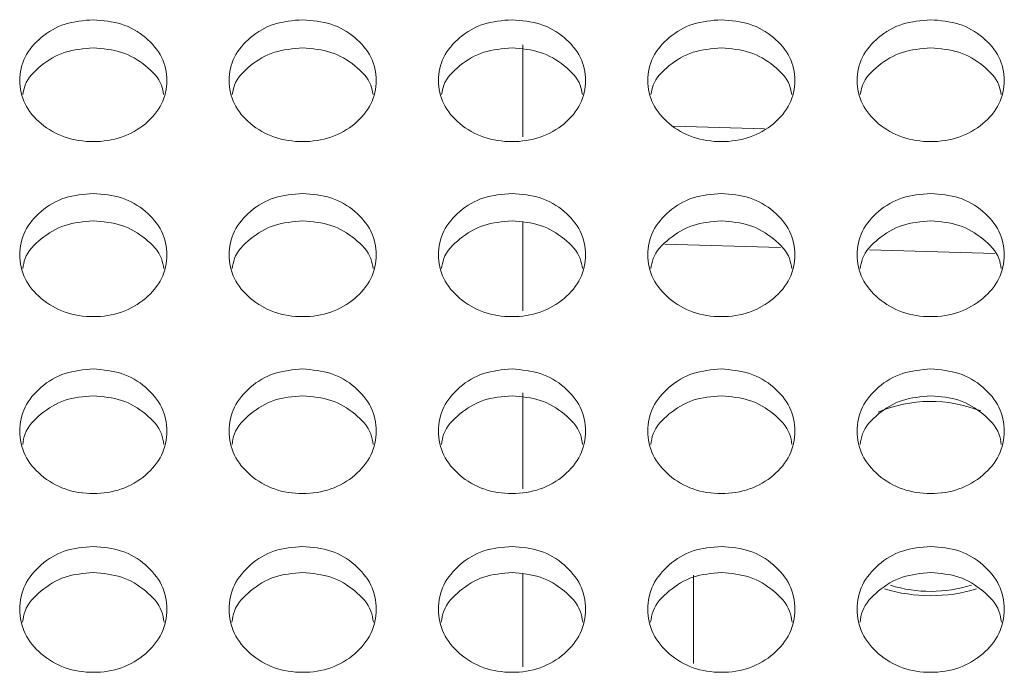
# Model space of a CAD drawing. Units: millimetres. Extents: x 11 to 1180, y 5 to 832.
# Drawn here: x 85 to 91, y 283 to 287 of the extents above; entities that cross this region are included whole.
import ezdxf

# ---------------------------------------------------------------- set-up
doc = ezdxf.new("R2010")
doc.units = ezdxf.units.MM

msp = doc.modelspace()

# ---------------------------------------------------------------- linework, layer by layer
at = {"color": 8, "linetype": 'Continuous', "lineweight": 15}
for p, q in [((88.2744, 286.5711), (88.2744, 287.1341)), ((89.1963, 286.6364), (89.7509, 286.6208)), ((88.2744, 285.5079), (88.2744, 286.0533)), ((89.8484, 285.8954), (89.1426, 285.9153)), ((91.1585, 285.8585), (90.3938, 285.8801)), ((88.2744, 284.4191), (88.2744, 285.0057)), ((88.2744, 283.3312), (88.2744, 283.9009))]:
    msp.add_line(p, q, dxfattribs=at)
at = {"color": 7, "linetype": 'Continuous', "lineweight": 15}
msp.add_line((89.3174, 283.8921), (89.3174, 283.3518), dxfattribs=at)
for centre, radius, start, end in [((90.7675, 284.1253), 0.8287, 68.36825, 112.81722), ((90.7674, 284.7197), 0.9535, 252.78964, 287.13029), ((90.7674, 284.6238), 0.8308, 252.82535, 287.52479)]:
    msp.add_arc(centre, radius, start, end, dxfattribs=at)
for points, knots in [([(85.6474, 287.2873), (85.7067, 287.2822), (85.8252, 287.272), (85.9731, 287.184), (86.0764, 287.0626), (86.1078, 286.9156), (86.0765, 286.7684), (85.9732, 286.6457), (85.8252, 286.5596), (85.6474, 286.5334), (85.4694, 286.5596), (85.3216, 286.6457), (85.2182, 286.7685), (85.1869, 286.9156), (85.2184, 287.0627), (85.3218, 287.184), (85.4696, 287.2726), (85.5882, 287.2824), (85.6474, 287.2873)], [0, 0, 0, 0, 0.062528, 0.124988, 0.187336, 0.249998, 0.312393, 0.375007, 0.437437, 0.500016, 0.562449, 0.625027, 0.68748, 0.75004, 0.812517, 0.875057, 0.937635, 1, 1, 1, 1]), ([(86.9274, 287.2873), (86.9867, 287.2822), (87.1052, 287.272), (87.2531, 287.184), (87.3564, 287.0626), (87.3878, 286.9156), (87.3565, 286.7684), (87.2532, 286.6457), (87.1052, 286.5596), (86.9274, 286.5334), (86.7494, 286.5596), (86.6016, 286.6457), (86.4982, 286.7685), (86.4669, 286.9156), (86.4984, 287.0627), (86.6018, 287.184), (86.7496, 287.2726), (86.8682, 287.2824), (86.9274, 287.2873)], [0, 0, 0, 0, 0.062528, 0.1249878, 0.1873356, 0.2499987, 0.3123935, 0.3750099, 0.4374398, 0.5000183, 0.5624517, 0.6250291, 0.6874817, 0.7500423, 0.8125199, 0.8750574, 0.9376353, 1, 1, 1, 1]), ([(88.2074, 287.2873), (88.2667, 287.2822), (88.3852, 287.272), (88.5331, 287.184), (88.6364, 287.0626), (88.6678, 286.9156), (88.6365, 286.7684), (88.5332, 286.6457), (88.3852, 286.5595), (88.2074, 286.5334), (88.0294, 286.5596), (87.8816, 286.6457), (87.7782, 286.7685), (87.7469, 286.9156), (87.7784, 287.0627), (87.8818, 287.184), (88.0296, 287.2726), (88.1482, 287.2824), (88.2074, 287.2873)], [0, 0, 0, 0, 0.062528, 0.124988, 0.187338, 0.250001, 0.312395, 0.375012, 0.437438, 0.500021, 0.56245, 0.625031, 0.687482, 0.750043, 0.812521, 0.875061, 0.937635, 1, 1, 1, 1]), ([(89.4874, 287.2873), (89.5467, 287.2822), (89.6652, 287.272), (89.8131, 287.184), (89.9164, 287.0626), (89.9478, 286.9156), (89.9165, 286.7684), (89.8132, 286.6457), (89.6652, 286.5596), (89.4874, 286.5334), (89.3094, 286.5596), (89.1616, 286.6457), (89.0582, 286.7685), (89.0269, 286.9156), (89.0584, 287.0627), (89.1618, 287.184), (89.3096, 287.2726), (89.4282, 287.2824), (89.4874, 287.2873)], [0, 0, 0, 0, 0.0625302, 0.1249885, 0.1873389, 0.2500013, 0.3123963, 0.3750117, 0.43744, 0.5000229, 0.5624524, 0.6250299, 0.6874826, 0.7500435, 0.8125205, 0.8750605, 0.9376351, 1, 1, 1, 1]), ([(90.7674, 287.2873), (90.8266, 287.2824), (90.9452, 287.2726), (91.0929, 287.184), (91.1964, 287.0627), (91.2278, 286.9156), (91.1965, 286.7685), (91.0932, 286.6457), (90.9454, 286.5596), (90.7674, 286.5334), (90.5895, 286.5596), (90.4416, 286.6457), (90.3383, 286.7684), (90.3069, 286.9156), (90.3383, 287.0626), (90.4416, 287.184), (90.5896, 287.272), (90.7081, 287.2822), (90.7674, 287.2873)], [0, 0, 0, 0, 0.062365, 0.124941, 0.187481, 0.249958, 0.312519, 0.374971, 0.43755, 0.499981, 0.562562, 0.62499, 0.687606, 0.750001, 0.812663, 0.875012, 0.937472, 1, 1, 1, 1]), ([(85.2171, 286.8297), (85.2204, 286.849), (85.2317, 286.9167), (85.3245, 287.0115), (85.4691, 287.1003), (85.588, 287.11), (85.6474, 287.1148)], [0, 0, 0, 0, 0.1176544, 0.4116046, 0.7061331, 1, 1, 1, 1]), ([(85.6474, 287.1148), (85.7069, 287.1098), (85.8258, 287.0997), (85.9704, 287.0114), (86.0631, 286.9167), (86.0744, 286.849), (86.0776, 286.8295)], [0, 0, 0, 0, 0.294588, 0.588531, 0.881524, 1, 1, 1, 1]), ([(86.4971, 286.8297), (86.5004, 286.849), (86.5117, 286.9167), (86.6045, 287.0115), (86.7491, 287.1003), (86.868, 287.11), (86.9274, 287.1148)], [0, 0, 0, 0, 0.117659, 0.4116, 0.706131, 1, 1, 1, 1]), ([(86.9274, 287.1148), (86.9869, 287.1098), (87.1058, 287.0997), (87.2504, 287.0114), (87.3431, 286.9166), (87.3544, 286.849), (87.3576, 286.8295)], [0, 0, 0, 0, 0.294587, 0.588529, 0.88152, 1, 1, 1, 1]), ([(87.7771, 286.8297), (87.7804, 286.849), (87.7917, 286.9167), (87.8845, 287.0115), (88.0291, 287.1003), (88.148, 287.11), (88.2074, 287.1148)], [0, 0, 0, 0, 0.11766, 0.411614, 0.706129, 1, 1, 1, 1]), ([(88.2074, 287.1148), (88.2669, 287.1098), (88.3858, 287.0997), (88.5304, 287.0114), (88.6231, 286.9167), (88.6344, 286.849), (88.6376, 286.8295)], [0, 0, 0, 0, 0.294584, 0.588525, 0.881525, 1, 1, 1, 1]), ([(89.0571, 286.8297), (89.0604, 286.849), (89.0717, 286.9167), (89.1645, 287.0115), (89.309, 287.1003), (89.428, 287.11), (89.4874, 287.1148)], [0, 0, 0, 0, 0.11766, 0.411614, 0.706129, 1, 1, 1, 1]), ([(89.4874, 287.1148), (89.5469, 287.1098), (89.6658, 287.0997), (89.8104, 287.0114), (89.9031, 286.9167), (89.9144, 286.849), (89.9176, 286.8295)], [0, 0, 0, 0, 0.2945937, 0.5885253, 0.8815252, 1, 1, 1, 1]), ([(90.3371, 286.8295), (90.3404, 286.849), (90.3517, 286.9167), (90.4443, 287.0114), (90.589, 287.0997), (90.7079, 287.1098), (90.7674, 287.1148)], [0, 0, 0, 0, 0.118476, 0.411472, 0.705414, 1, 1, 1, 1]), ([(90.7674, 287.1148), (90.8268, 287.11), (90.9457, 287.1003), (91.0902, 287.0115), (91.183, 286.9167), (91.1944, 286.849), (91.1976, 286.8297)], [0, 0, 0, 0, 0.293868, 0.58839, 0.882341, 1, 1, 1, 1]), ([(85.6474, 286.2257), (85.7067, 286.2206), (85.8252, 286.2103), (85.9731, 286.1212), (86.0764, 285.9985), (86.1078, 285.8498), (86.0765, 285.701), (85.9732, 285.577), (85.8252, 285.4899), (85.6474, 285.4635), (85.4694, 285.4899), (85.3216, 285.577), (85.2182, 285.7011), (85.1869, 285.8498), (85.2184, 285.9986), (85.3218, 286.1213), (85.4696, 286.2108), (85.5882, 286.2208), (85.6474, 286.2257)], [0, 0, 0, 0, 0.062529, 0.1249874, 0.1873367, 0.2499973, 0.3123926, 0.3750067, 0.4374377, 0.500016, 0.5624495, 0.6250287, 0.6874793, 0.7500405, 0.8125156, 0.8750569, 0.9376348, 1, 1, 1, 1]), ([(86.9274, 286.2257), (86.9867, 286.2206), (87.1052, 286.2103), (87.2531, 286.1212), (87.3564, 285.9985), (87.3878, 285.8499), (87.3565, 285.701), (87.2532, 285.577), (87.1052, 285.4899), (86.9274, 285.4635), (86.7494, 285.4899), (86.6016, 285.577), (86.4982, 285.7011), (86.4669, 285.8498), (86.4984, 285.9986), (86.6018, 286.1213), (86.7496, 286.2108), (86.8682, 286.2208), (86.9274, 286.2257)], [0, 0, 0, 0, 0.062529, 0.124987, 0.187336, 0.249998, 0.312393, 0.375009, 0.43744, 0.500018, 0.562452, 0.625031, 0.687481, 0.750042, 0.812518, 0.875057, 0.937635, 1, 1, 1, 1]), ([(88.2074, 286.2257), (88.2667, 286.2206), (88.3852, 286.2103), (88.5331, 286.1212), (88.6364, 285.9985), (88.6678, 285.8498), (88.6365, 285.701), (88.5332, 285.577), (88.3852, 285.4899), (88.2074, 285.4635), (88.0294, 285.4899), (87.8816, 285.577), (87.7782, 285.7011), (87.7469, 285.8498), (87.7784, 285.9986), (87.8818, 286.1213), (88.0296, 286.2108), (88.1482, 286.2208), (88.2074, 286.2257)], [0, 0, 0, 0, 0.0625289, 0.1249874, 0.187339, 0.2499995, 0.3123948, 0.3750113, 0.4374387, 0.5000212, 0.5624505, 0.6250331, 0.6874814, 0.7500433, 0.8125192, 0.8750604, 0.9376348, 1, 1, 1, 1]), ([(89.4874, 286.2257), (89.5467, 286.2206), (89.6652, 286.2103), (89.8131, 286.1212), (89.9164, 285.9985), (89.9478, 285.8498), (89.9165, 285.701), (89.8132, 285.577), (89.6652, 285.4899), (89.4874, 285.4635), (89.3094, 285.4899), (89.1616, 285.577), (89.0582, 285.7011), (89.0269, 285.8498), (89.0584, 285.9986), (89.1618, 286.1213), (89.3096, 286.2108), (89.4282, 286.2208), (89.4874, 286.2257)], [0, 0, 0, 0, 0.062531, 0.124988, 0.18734, 0.25, 0.312396, 0.375011, 0.43744, 0.500023, 0.562452, 0.625032, 0.687482, 0.750044, 0.812519, 0.87506, 0.937635, 1, 1, 1, 1]), ([(90.7674, 286.2257), (90.8266, 286.2208), (90.9452, 286.2108), (91.0929, 286.1213), (91.1964, 285.9986), (91.2278, 285.8498), (91.1965, 285.7011), (91.0932, 285.577), (90.9454, 285.4899), (90.7674, 285.4635), (90.5895, 285.4899), (90.4416, 285.577), (90.3383, 285.701), (90.3069, 285.8498), (90.3383, 285.9985), (90.4416, 286.1212), (90.5896, 286.2103), (90.7081, 286.2206), (90.7674, 286.2257)], [0, 0, 0, 0, 0.062365, 0.124941, 0.187483, 0.249958, 0.31252, 0.374969, 0.43755, 0.499981, 0.562562, 0.624991, 0.687606, 0.750002, 0.812662, 0.875013, 0.937471, 1, 1, 1, 1]), ([(85.2164, 285.7661), (85.2198, 285.7867), (85.2312, 285.8562), (85.3244, 285.9529), (85.4691, 286.0427), (85.588, 286.0525), (85.6474, 286.0574)], [0, 0, 0, 0, 0.1230669, 0.4151954, 0.7079344, 1, 1, 1, 1]), ([(85.6474, 286.0574), (85.7069, 286.0523), (85.8257, 286.0421), (85.9705, 285.9528), (86.0636, 285.8561), (86.0749, 285.7866), (86.0783, 285.7658)], [0, 0, 0, 0, 0.292784, 0.584932, 0.876132, 1, 1, 1, 1]), ([(86.4964, 285.7661), (86.4998, 285.7867), (86.5112, 285.8562), (86.6044, 285.9529), (86.7491, 286.0427), (86.868, 286.0525), (86.9274, 286.0574)], [0, 0, 0, 0, 0.1230683, 0.4151889, 0.7079311, 1, 1, 1, 1]), ([(86.9274, 286.0574), (86.9869, 286.0523), (87.1057, 286.0421), (87.2505, 285.9528), (87.3436, 285.8561), (87.3549, 285.7866), (87.3583, 285.7658)], [0, 0, 0, 0, 0.292783, 0.58493, 0.876128, 1, 1, 1, 1]), ([(87.7764, 285.7661), (87.7798, 285.7867), (87.7912, 285.8562), (87.8844, 285.9529), (88.0291, 286.0427), (88.148, 286.0525), (88.2074, 286.0574)], [0, 0, 0, 0, 0.123069, 0.415202, 0.70793, 1, 1, 1, 1]), ([(88.2074, 286.0574), (88.2669, 286.0523), (88.3857, 286.0421), (88.5305, 285.9528), (88.6236, 285.8561), (88.6349, 285.7866), (88.6383, 285.7658)], [0, 0, 0, 0, 0.292781, 0.584926, 0.876133, 1, 1, 1, 1]), ([(89.0564, 285.7661), (89.0598, 285.7867), (89.0712, 285.8562), (89.1644, 285.9529), (89.3091, 286.0427), (89.428, 286.0525), (89.4874, 286.0574)], [0, 0, 0, 0, 0.123069, 0.415202, 0.70793, 1, 1, 1, 1]), ([(89.4874, 286.0574), (89.5469, 286.0523), (89.6657, 286.0421), (89.8105, 285.9528), (89.9036, 285.8561), (89.9149, 285.7866), (89.9183, 285.7658)], [0, 0, 0, 0, 0.29279, 0.5849265, 0.8761333, 1, 1, 1, 1]), ([(90.3364, 285.7658), (90.3398, 285.7866), (90.3511, 285.8561), (90.4442, 285.9528), (90.589, 286.0421), (90.7079, 286.0523), (90.7674, 286.0574)], [0, 0, 0, 0, 0.123868, 0.415071, 0.707218, 1, 1, 1, 1]), ([(90.7674, 286.0574), (90.8268, 286.0525), (90.9457, 286.0427), (91.0903, 285.9529), (91.1836, 285.8562), (91.195, 285.7867), (91.1983, 285.7661)], [0, 0, 0, 0, 0.292068, 0.584801, 0.876932, 1, 1, 1, 1]), ([(85.6474, 285.1524), (85.7067, 285.1472), (85.8252, 285.1368), (85.9731, 285.0468), (86.0764, 284.9227), (86.1078, 284.7725), (86.0765, 284.6221), (85.9732, 284.4967), (85.8252, 284.4087), (85.6474, 284.382), (85.4694, 284.4087), (85.3216, 284.4967), (85.2182, 284.6221), (85.1869, 284.7724), (85.2184, 284.9228), (85.3218, 285.0468), (85.4696, 285.1373), (85.5882, 285.1474), (85.6474, 285.1524)], [0, 0, 0, 0, 0.062529, 0.124988, 0.187335, 0.249998, 0.312392, 0.375009, 0.437437, 0.500016, 0.56245, 0.625027, 0.687479, 0.750041, 0.812519, 0.875057, 0.937635, 1, 1, 1, 1]), ([(86.9274, 285.1524), (86.9867, 285.1472), (87.1052, 285.1368), (87.2531, 285.0468), (87.3564, 284.9227), (87.3878, 284.7725), (87.3565, 284.6221), (87.2532, 284.4967), (87.1052, 284.4087), (86.9274, 284.382), (86.7494, 284.4087), (86.6016, 284.4967), (86.4982, 284.6221), (86.4669, 284.7724), (86.4984, 284.9228), (86.6018, 285.0468), (86.7496, 285.1373), (86.8682, 285.1474), (86.9274, 285.1524)], [0, 0, 0, 0, 0.062529, 0.124987, 0.187335, 0.249998, 0.312392, 0.375011, 0.43744, 0.500018, 0.562452, 0.62503, 0.687481, 0.750043, 0.812522, 0.875057, 0.937635, 1, 1, 1, 1]), ([(88.2074, 285.1524), (88.2667, 285.1472), (88.3852, 285.1368), (88.5331, 285.0468), (88.6364, 284.9227), (88.6678, 284.7725), (88.6365, 284.6221), (88.5332, 284.4967), (88.3852, 284.4087), (88.2074, 284.382), (88.0294, 284.4087), (87.8816, 284.4967), (87.7782, 284.6221), (87.7469, 284.7724), (87.7784, 284.9228), (87.8818, 285.0468), (88.0296, 285.1373), (88.1482, 285.1474), (88.2074, 285.1524)], [0, 0, 0, 0, 0.0625286, 0.1249876, 0.1873376, 0.2500001, 0.3123938, 0.3750131, 0.4374383, 0.5000213, 0.5624509, 0.6250319, 0.6874811, 0.7500437, 0.8125227, 0.8750603, 0.9376347, 1, 1, 1, 1]), ([(89.4874, 285.1524), (89.5467, 285.1472), (89.6652, 285.1368), (89.8131, 285.0468), (89.9164, 284.9227), (89.9478, 284.7725), (89.9165, 284.6221), (89.8132, 284.4967), (89.6652, 284.4087), (89.4874, 284.382), (89.3094, 284.4087), (89.1616, 284.4967), (89.0582, 284.6221), (89.0269, 284.7724), (89.0584, 284.9228), (89.1618, 285.0468), (89.3096, 285.1373), (89.4282, 285.1474), (89.4874, 285.1524)], [0, 0, 0, 0, 0.0625308, 0.1249882, 0.1873383, 0.2500009, 0.3123947, 0.3750129, 0.43744, 0.5000231, 0.5624528, 0.6250304, 0.6874821, 0.750044, 0.8125224, 0.8750601, 0.9376346, 1, 1, 1, 1]), ([(90.7674, 285.1524), (90.8266, 285.1474), (90.9452, 285.1373), (91.0929, 285.0468), (91.1964, 284.9228), (91.2278, 284.7724), (91.1965, 284.6221), (91.0932, 284.4967), (90.9454, 284.4087), (90.7674, 284.382), (90.5895, 284.4087), (90.4416, 284.4967), (90.3383, 284.6221), (90.3069, 284.7725), (90.3383, 284.9227), (90.4416, 285.0468), (90.5896, 285.1368), (90.7081, 285.1472), (90.7674, 285.1524)], [0, 0, 0, 0, 0.062365, 0.124941, 0.187479, 0.249958, 0.31252, 0.37497, 0.43755, 0.499981, 0.562562, 0.624989, 0.687607, 0.750001, 0.812664, 0.875012, 0.937471, 1, 1, 1, 1]), ([(85.2158, 284.6908), (85.2192, 284.7126), (85.2306, 284.784), (85.3243, 284.8827), (85.4691, 284.9734), (85.588, 284.9833), (85.6474, 284.9882)], [0, 0, 0, 0, 0.128287, 0.418684, 0.709671, 1, 1, 1, 1]), ([(85.6474, 284.9882), (85.7069, 284.9831), (85.8257, 284.9728), (85.9706, 284.8826), (86.0641, 284.7839), (86.0755, 284.7126), (86.079, 284.6906)], [0, 0, 0, 0, 0.29104, 0.581442, 0.870903, 1, 1, 1, 1]), ([(86.4958, 284.6908), (86.4992, 284.7126), (86.5106, 284.784), (86.6043, 284.8827), (86.7491, 284.9734), (86.868, 284.9833), (86.9274, 284.9882)], [0, 0, 0, 0, 0.128292, 0.418679, 0.709669, 1, 1, 1, 1]), ([(86.9274, 284.9882), (86.9869, 284.9831), (87.1057, 284.9728), (87.2506, 284.8826), (87.3441, 284.7839), (87.3555, 284.7126), (87.359, 284.6906)], [0, 0, 0, 0, 0.29104, 0.581442, 0.870903, 1, 1, 1, 1]), ([(87.7758, 284.6908), (87.7792, 284.7126), (87.7906, 284.784), (87.8844, 284.8827), (88.0291, 284.9734), (88.148, 284.9833), (88.2074, 284.9882)], [0, 0, 0, 0, 0.1282924, 0.4186925, 0.7096677, 1, 1, 1, 1]), ([(88.2074, 284.9882), (88.2669, 284.9831), (88.3857, 284.9728), (88.5306, 284.8826), (88.6241, 284.7839), (88.6355, 284.7126), (88.639, 284.6906)], [0, 0, 0, 0, 0.291036, 0.581435, 0.870905, 1, 1, 1, 1]), ([(89.0558, 284.6908), (89.0592, 284.7126), (89.0706, 284.784), (89.1643, 284.8827), (89.3091, 284.9734), (89.428, 284.9833), (89.4874, 284.9882)], [0, 0, 0, 0, 0.1282924, 0.4186925, 0.7096677, 1, 1, 1, 1]), ([(89.4874, 284.9882), (89.5469, 284.9831), (89.6657, 284.9728), (89.8106, 284.8826), (89.9041, 284.7839), (89.9155, 284.7126), (89.919, 284.6906)], [0, 0, 0, 0, 0.291046, 0.581436, 0.870905, 1, 1, 1, 1]), ([(90.3358, 284.6906), (90.3393, 284.7126), (90.3506, 284.7839), (90.4441, 284.8826), (90.589, 284.9728), (90.7079, 284.9831), (90.7674, 284.9882)], [0, 0, 0, 0, 0.1290959, 0.4185616, 0.7089619, 1, 1, 1, 1]), ([(90.7674, 284.9882), (90.8268, 284.9833), (90.9457, 284.9734), (91.0904, 284.8827), (91.1841, 284.784), (91.1955, 284.7126), (91.199, 284.6908)], [0, 0, 0, 0, 0.29033, 0.581312, 0.87171, 1, 1, 1, 1]), ([(85.6474, 284.0676), (85.7067, 284.0624), (85.8252, 284.0519), (85.9731, 283.9609), (86.0764, 283.8355), (86.1078, 283.6838), (86.0765, 283.5318), (85.9732, 283.4051), (85.8252, 283.3162), (85.6474, 283.2893), (85.4694, 283.3163), (85.3216, 283.4051), (85.2182, 283.5319), (85.1869, 283.6837), (85.2184, 283.8357), (85.3218, 283.961), (85.4696, 284.0524), (85.5882, 284.0626), (85.6474, 284.0676)], [0, 0, 0, 0, 0.062528, 0.124989, 0.187337, 0.249999, 0.312392, 0.375008, 0.437437, 0.500016, 0.56245, 0.625026, 0.687478, 0.750041, 0.812517, 0.875058, 0.937635, 1, 1, 1, 1]), ([(86.9274, 284.0676), (86.9867, 284.0624), (87.1052, 284.0519), (87.2531, 283.9609), (87.3564, 283.8355), (87.3878, 283.6838), (87.3565, 283.5318), (87.2532, 283.4051), (87.1052, 283.3162), (86.9274, 283.2893), (86.7494, 283.3163), (86.6016, 283.4051), (86.4982, 283.5319), (86.4669, 283.6837), (86.4984, 283.8357), (86.6018, 283.961), (86.7496, 284.0524), (86.8682, 284.0626), (86.9274, 284.0676)], [0, 0, 0, 0, 0.062528, 0.124989, 0.187337, 0.25, 0.312393, 0.375011, 0.43744, 0.500018, 0.562452, 0.625028, 0.68748, 0.750043, 0.81252, 0.875058, 0.937635, 1, 1, 1, 1]), ([(88.2074, 284.0676), (88.2667, 284.0624), (88.3852, 284.0519), (88.5331, 283.9609), (88.6364, 283.8356), (88.6678, 283.6838), (88.6365, 283.5318), (88.5332, 283.4051), (88.3852, 283.3162), (88.2074, 283.2893), (88.0294, 283.3163), (87.8816, 283.4051), (87.7782, 283.5319), (87.7469, 283.6837), (87.7784, 283.8357), (87.8818, 283.961), (88.0296, 284.0524), (88.1482, 284.0626), (88.2074, 284.0676)], [0, 0, 0, 0, 0.0625281, 0.124989, 0.1873391, 0.2500014, 0.3123947, 0.3750129, 0.4374384, 0.5000211, 0.5624506, 0.6250307, 0.6874796, 0.7500442, 0.8125207, 0.8750614, 0.937635, 1, 1, 1, 1]), ([(89.4874, 284.0676), (89.5467, 284.0624), (89.6652, 284.0519), (89.8131, 283.9609), (89.9164, 283.8356), (89.9478, 283.6838), (89.9165, 283.5318), (89.8132, 283.4051), (89.6652, 283.3162), (89.4874, 283.2893), (89.3094, 283.3163), (89.1616, 283.4051), (89.0582, 283.5319), (89.0269, 283.6837), (89.0584, 283.8357), (89.1618, 283.961), (89.3096, 284.0524), (89.4282, 284.0626), (89.4874, 284.0676)], [0, 0, 0, 0, 0.0625303, 0.1249896, 0.1873398, 0.2500022, 0.3123956, 0.3750127, 0.4374401, 0.5000229, 0.5624525, 0.6250292, 0.6874806, 0.7500446, 0.8125203, 0.8750612, 0.9376349, 1, 1, 1, 1]), ([(90.7674, 284.0676), (90.8266, 284.0626), (90.9452, 284.0524), (91.0929, 283.961), (91.1964, 283.8357), (91.2278, 283.6837), (91.1965, 283.5319), (91.0932, 283.4051), (90.9454, 283.3163), (90.7674, 283.2893), (90.5895, 283.3162), (90.4416, 283.4051), (90.3383, 283.5318), (90.3069, 283.6838), (90.3383, 283.8356), (90.4416, 283.9609), (90.5896, 284.0519), (90.7081, 284.0624), (90.7674, 284.0676)], [0, 0, 0, 0, 0.062365, 0.12494, 0.187481, 0.249957, 0.312521, 0.374972, 0.43755, 0.499982, 0.562562, 0.624989, 0.687606, 0.75, 0.812662, 0.875011, 0.937472, 1, 1, 1, 1]), ([(85.2151, 283.6042), (85.2187, 283.6273), (85.2301, 283.7004), (85.3243, 283.8011), (85.4691, 283.8927), (85.588, 283.9027), (85.6474, 283.9077)], [0, 0, 0, 0, 0.1333325, 0.4220458, 0.7113552, 1, 1, 1, 1]), ([(85.6474, 283.9077), (85.7069, 283.9025), (85.8257, 283.8921), (85.9707, 283.801), (86.0647, 283.7003), (86.076, 283.6272), (86.0797, 283.604)], [0, 0, 0, 0, 0.289354, 0.578075, 0.865868, 1, 1, 1, 1]), ([(86.4951, 283.6042), (86.4987, 283.6273), (86.5101, 283.7004), (86.6043, 283.8011), (86.7491, 283.8927), (86.868, 283.9027), (86.9274, 283.9077)], [0, 0, 0, 0, 0.1333372, 0.4220415, 0.7113531, 1, 1, 1, 1]), ([(86.9274, 283.9077), (86.9869, 283.9025), (87.1057, 283.8921), (87.2507, 283.801), (87.3447, 283.7003), (87.356, 283.6272), (87.3597, 283.604)], [0, 0, 0, 0, 0.289354, 0.578075, 0.865868, 1, 1, 1, 1]), ([(87.7751, 283.6042), (87.7787, 283.6273), (87.7901, 283.7004), (87.8843, 283.8011), (88.0291, 283.8927), (88.148, 283.9027), (88.2074, 283.9077)], [0, 0, 0, 0, 0.1333379, 0.4220547, 0.7113516, 1, 1, 1, 1]), ([(88.2074, 283.9077), (88.2669, 283.9025), (88.3857, 283.8921), (88.5307, 283.801), (88.6247, 283.7003), (88.636, 283.6272), (88.6397, 283.604)], [0, 0, 0, 0, 0.2893515, 0.5780707, 0.8658729, 1, 1, 1, 1]), ([(89.0551, 283.6042), (89.0587, 283.6273), (89.0701, 283.7004), (89.1643, 283.8011), (89.3091, 283.8927), (89.428, 283.9027), (89.4874, 283.9077)], [0, 0, 0, 0, 0.133335, 0.422053, 0.711351, 1, 1, 1, 1]), ([(89.4874, 283.9077), (89.5469, 283.9025), (89.6657, 283.8921), (89.8107, 283.801), (89.9047, 283.7003), (89.916, 283.6272), (89.9197, 283.604)], [0, 0, 0, 0, 0.28936, 0.57807, 0.865872, 1, 1, 1, 1]), ([(90.3351, 283.604), (90.3387, 283.6272), (90.3501, 283.7003), (90.444, 283.801), (90.5891, 283.8921), (90.7079, 283.9025), (90.7674, 283.9077)], [0, 0, 0, 0, 0.134129, 0.421927, 0.710647, 1, 1, 1, 1]), ([(90.7674, 283.9077), (90.8268, 283.9027), (90.9456, 283.8927), (91.0905, 283.8011), (91.1846, 283.7004), (91.1961, 283.6273), (91.1997, 283.6042)], [0, 0, 0, 0, 0.288647, 0.57795, 0.866665, 1, 1, 1, 1])]:
    msp.add_open_spline(points, degree=3, knots=knots, dxfattribs=at)

doc.saveas('drawing.dxf')
